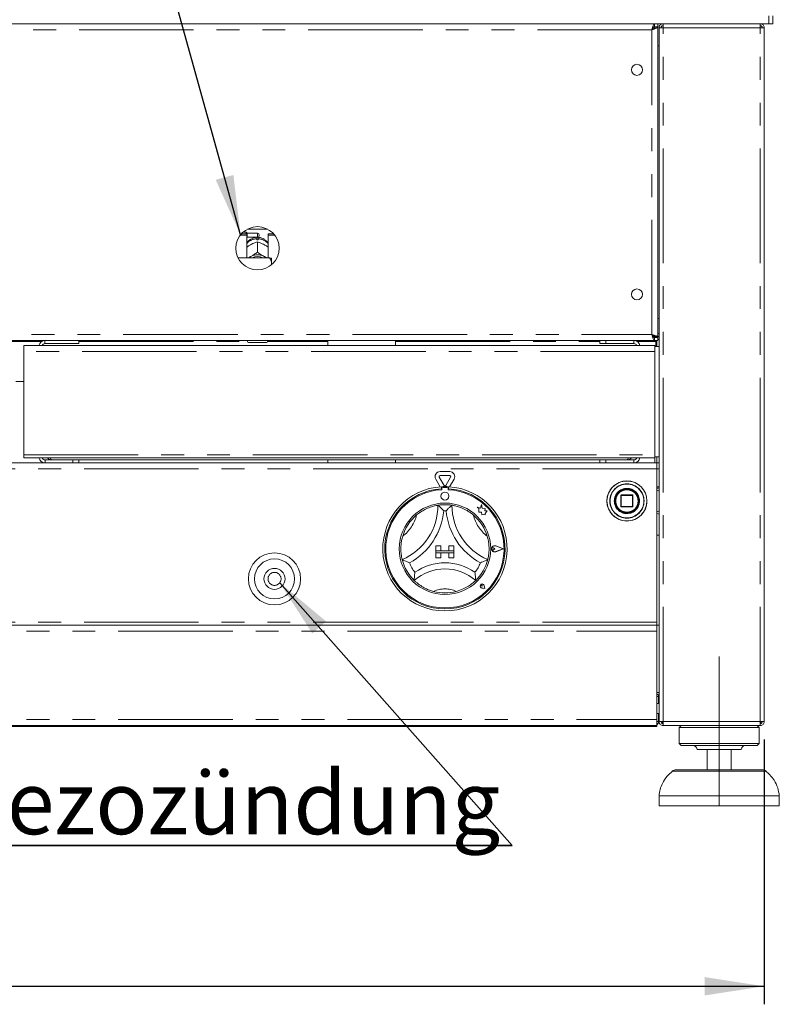
# Model space of a CAD drawing. Units: millimetres. Extents: x 5 to 415, y -14 to 292.
# Drawn here: x 116 to 158, y 182 to 236 of the extents above; entities that cross this region are included whole.
import ezdxf

# ---------------------------------------------------------------- set-up
doc = ezdxf.new("R2010")
doc.units = ezdxf.units.MM
doc.linetypes.add('CENTERX2', pattern=[20.32, 12.7, -2.54, 2.54, -2.54])
doc.linetypes.add('PHANTOM', pattern=[12.7, 6.35, -1.27, 1.27, -1.27, 1.27, -1.27])
doc.layers.add('BEMAßUNG', color=96, linetype='Continuous')
doc.styles.add('SLDTEXTSTYLE0', font='TXT', dxfattribs={"width": 0.75})
doc.dimstyles.new('SLDDIMSTYLE1', dxfattribs={"dimtxt": 3.5, "dimasz": 3.302, "dimexe": 0, "dimexo": 0.0625, "dimgap": 0.875, "dimtad": 1, "dimdec": 0, "dimlfac": 9, "dimrnd": 1e-09, "dimzin": 12, "dimdsep": 46, "dimtxsty": 'SLDTEXTSTYLE0', "dimsah": 1, "dimcen": 0.09, "dimadec": 0, "dimazin": 3, "dimtfac": 1, "dimtdec": 0, "dimtofl": 0, "dimtmove": 0, "dimatfit": 3, "dimfxl": 0, "dimfrac": 2, "dimtolj": 1, "dimtzin": 12, "dimarcsym": 0})

# ---------------------------------------------------------------- blocks, each defined once
blk = doc.blocks.new('_D_5')
at = {"layer": 'BEMAßUNG'}
for p, q in [((39.632, 196.472), (39.632, 181.805)), ((157.577, 196.472), (157.577, 181.805)), ((39.632, 182.805), (157.577, 182.805))]:
    blk.add_line(p, q, dxfattribs=at)
for points in [[(39.632, 182.805), (42.934, 182.297), (42.934, 183.313)], [(157.577, 182.805), (154.275, 183.313), (154.275, 182.297)]]:
    blk.add_solid(points, dxfattribs=at)
at = {"layer": 'BEMAßUNG', "insert": (92.839, 187.317), "char_height": 3.5, "attachment_point": 1, "style": 'SLDTEXTSTYLE0'}
blk.add_mtext('1062', dxfattribs=at)
blk = doc.blocks.new('SW_NOTE_2')
at = {"layer": 'BEMAßUNG', "color": 0}
for p, q in [((-0.126, 0.384), (53.786, 0.384)), ((53.786, 0.384), (-0.126, 0.384)), ((-0.126, 0.384), (53.786, 0.384)), ((53.786, 0.384), (-0.126, 0.384)), ((-0.126, 0.384), (53.786, 0.384)), ((53.786, 0.384), (-0.126, 0.384))]:
    blk.add_line(p, q, dxfattribs=at)
at = {"layer": 'BEMAßUNG', "color": 0, "insert": (0, 4.512), "char_height": 3.5, "attachment_point": 1, "style": 'SLDTEXTSTYLE0'}
blk.add_mtext('Manuelle Piezozündung', dxfattribs=at)

msp = doc.modelspace()

# ---------------------------------------------------------------- linework, layer by layer
at = {"color": 7, "linetype": 'Continuous', "lineweight": 15}
for p, q in [((157.8267, 236.5829), (157.8267, 236.1384)), ((158.049, 236.1384), (158.049, 236.5829)), ((39.3823, 236.1384), (157.8267, 236.1384)), ((151.4976, 235.9717), (151.4976, 236.1384)), ((151.4976, 235.9717), (151.6878, 235.9717)), ((151.5212, 235.9606), (151.6878, 235.9606)), ((151.5212, 235.9482), (151.5212, 235.9606)), ((151.5212, 235.9482), (151.6878, 235.9482)), ((151.6878, 236.1384), (151.6878, 235.9717)), ((151.6878, 235.9482), (151.6878, 235.9606)), ((151.6878, 218.7731), (151.6878, 235.9482)), ((151.7434, 197.4717), (151.7434, 235.9162)), ((151.7434, 235.9162), (151.9656, 235.9162)), ((151.9656, 236.0273), (151.9221, 236.0182)), ((151.9656, 236.1384), (151.9656, 236.0273)), ((157.3545, 236.1384), (157.3545, 236.0273)), ((157.3545, 235.9162), (157.5767, 235.9162)), ((157.5767, 197.4717), (157.5767, 235.9162)), ((157.8267, 236.1384), (157.6045, 236.1384)), ((157.8267, 236.1384), (158.049, 236.1384)), ((151.6878, 234.9162), (151.7434, 234.9162)), ((128.5379, 224.4199), (128.9101, 224.4199)), ((128.5957, 224.4903), (128.9101, 224.4903)), ((128.8712, 224.5829), (128.6873, 224.5829)), ((128.9267, 224.5273), (128.8712, 224.5829)), ((128.8712, 224.4903), (128.8712, 224.5829)), ((128.9101, 224.4199), (128.9101, 224.4903)), ((128.9101, 224.4199), (128.9101, 223.1617)), ((128.9101, 224.2884), (128.9267, 224.3051)), ((129.4934, 224.5273), (128.9267, 224.5273)), ((128.9267, 224.5273), (128.9267, 224.3051)), ((128.9267, 224.3051), (129.4934, 224.3051)), ((128.9438, 224.7607), (130.043, 224.7607)), ((129.5934, 224.4273), (129.5934, 224.4051)), ((130.0767, 224.4199), (130.0767, 224.4903)), ((130.0767, 224.4903), (130.3911, 224.4903)), ((130.0767, 223.1617), (130.0767, 224.4199)), ((130.0767, 224.4199), (130.4489, 224.4199)), ((129.1089, 223.8898), (129.1556, 223.9142)), ((129.449, 224.1621), (129.449, 224.2208)), ((129.4932, 224.0439), (129.4934, 224.044)), ((129.4934, 224.044), (129.4934, 223.4805)), ((129.4934, 224.044), (129.4936, 224.0439)), ((129.5378, 224.2208), (129.5378, 224.1621)), ((129.8312, 223.9142), (129.8779, 223.8898)), ((130.1601, 223.1617), (128.4179, 223.1617)), ((129.1089, 223.2323), (129.1556, 223.2568)), ((129.4934, 223.4805), (129.4932, 223.4804)), ((129.4932, 223.4804), (129.4936, 223.4804)), ((129.4936, 223.4804), (129.4934, 223.4805)), ((129.8312, 223.2568), (129.8779, 223.2323)), ((130.2712, 222.9201), (130.2712, 223.136)), ((130.2712, 222.9201), (130.2712, 222.7801)), ((151.7434, 219.8051), (151.6878, 219.8051)), ((151.7434, 218.8051), (151.4216, 218.8051)), ((151.5212, 218.7731), (151.6878, 218.7731)), ((151.5212, 218.7731), (151.5212, 218.7606)), ((151.6878, 218.7731), (151.6878, 218.7606)), ((45.7114, 218.5829), (151.4976, 218.5829)), ((116.539, 217.9717), (116.539, 218.3051)), ((116.539, 218.3051), (151.5201, 218.3051)), ((119.5945, 218.4162), (117.7223, 218.4162)), ((119.5945, 218.5829), (119.5945, 218.4162)), ((128.9378, 218.5273), (128.9378, 218.5829)), ((129.9934, 218.4717), (128.9934, 218.4717)), ((130.049, 218.5829), (130.049, 218.5273)), ((133.399, 218.5829), (133.399, 218.3051)), ((137.1434, 218.3051), (137.1434, 218.5829)), ((148.4656, 218.4162), (148.4656, 218.5829)), ((148.799, 218.4162), (148.4656, 218.4162)), ((148.799, 218.5829), (148.799, 218.4162)), ((150.3545, 218.4162), (148.799, 218.4162)), ((151.4976, 218.7495), (151.4976, 218.5829)), ((151.4976, 218.7495), (151.6878, 218.7495)), ((151.4976, 218.5829), (151.6878, 218.5829)), ((151.5201, 218.3051), (151.5201, 217.9717)), ((151.7434, 218.2495), (151.5201, 218.2495)), ((151.5212, 218.7606), (151.6878, 218.7606)), ((151.5767, 218.5273), (151.5767, 218.5829)), ((151.5767, 218.5273), (151.5767, 218.2495)), ((151.6323, 218.5829), (151.6323, 218.2495)), ((151.6878, 218.5829), (151.6878, 218.7495)), ((151.7434, 218.6384), (151.6878, 218.6384)), ((116.539, 212.2551), (116.539, 217.9717)), ((151.5201, 217.9717), (151.5201, 212.2551)), ((116.539, 216.3051), (116.0945, 216.3051)), ((116.539, 212.0829), (116.539, 212.2551)), ((151.5201, 212.2551), (151.5201, 212.0829)), ((45.5767, 211.8051), (151.6323, 211.8051)), ((116.539, 212.0829), (151.5201, 212.0829)), ((117.7223, 211.9717), (118.0945, 211.9717)), ((149.9645, 211.9717), (118.0945, 211.9717)), ((119.2612, 211.8051), (119.2612, 211.9717)), ((119.5945, 211.9717), (119.5945, 211.8051)), ((133.399, 211.9717), (133.399, 211.8051)), ((137.1434, 211.8051), (137.1434, 211.9717)), ((148.4656, 211.8051), (148.4656, 211.9717)), ((148.799, 211.9717), (148.799, 211.8051)), ((150.3545, 211.9717), (149.9645, 211.9717)), ((151.5201, 212.1384), (151.7434, 212.1384)), ((151.6323, 212.1384), (151.6323, 211.8051)), ((151.6323, 211.8051), (151.6323, 211.4717)), ((151.6323, 211.8051), (151.7434, 211.8051)), ((139.6154, 211.3229), (140.1492, 211.3229)), ((151.6323, 202.9717), (151.6323, 211.4717)), ((139.6218, 210.4785), (139.3748, 210.9062)), ((139.8342, 210.5551), (139.5673, 211.0173)), ((139.6154, 211.1007), (140.1492, 211.1007)), ((140.1973, 211.0173), (139.9304, 210.5551)), ((140.3897, 210.9062), (140.1428, 210.4785)), ((139.6878, 210.4829), (139.6878, 210.3716)), ((139.7101, 210.3773), (139.7101, 210.3172)), ((139.999, 210.4329), (139.7656, 210.4329)), ((140.0545, 210.3172), (140.0545, 210.3773)), ((140.0767, 210.4829), (140.0767, 210.3716)), ((151.6323, 210.4717), (151.7434, 210.4717)), ((141.8988, 209.5043), (141.8454, 209.3023)), ((141.9526, 209.3003), (141.8988, 209.5043)), ((149.6323, 210.0051), (149.6323, 209.3829)), ((150.2767, 210.0273), (149.6545, 210.0273)), ((150.299, 209.3829), (150.299, 210.0051)), ((141.8454, 209.3023), (141.6656, 209.3498)), ((141.6656, 209.3498), (141.7632, 209.2768)), ((141.7632, 209.2768), (141.7632, 209.0647)), ((141.7632, 209.0647), (141.9118, 209.0735)), ((141.9118, 209.0735), (141.9203, 208.9306)), ((142.1142, 209.2758), (141.9526, 209.3003)), ((142.0941, 209.1433), (142.1142, 209.2758)), ((142.2271, 209.1512), (142.0941, 209.1433)), ((142.1165, 209.0034), (142.2271, 209.1512)), ((142.1165, 208.9189), (142.1165, 209.0034)), ((149.6545, 209.3606), (150.2767, 209.3606)), ((141.9203, 208.9306), (142.0444, 208.9379)), ((142.0444, 208.9379), (142.1165, 208.9189)), ((139.4996, 207.9678), (139.4919, 207.9382)), ((151.6323, 207.8051), (151.7434, 207.8051)), ((139.3823, 207.2106), (139.3823, 206.9329)), ((139.3823, 207.2106), (139.6601, 207.2106)), ((139.3823, 206.9329), (139.6601, 206.9329)), ((140.3823, 206.9329), (139.3823, 206.9329)), ((139.3823, 206.9329), (139.3823, 206.8217)), ((139.3823, 206.8217), (139.6601, 206.8217)), ((139.3823, 206.544), (139.3823, 206.8217)), ((139.3823, 206.8217), (140.3823, 206.8217)), ((139.6601, 207.2106), (139.6601, 206.9329)), ((139.6601, 206.544), (139.6601, 206.8217)), ((140.1045, 207.2106), (140.1045, 206.9329)), ((140.3823, 207.2106), (140.1045, 207.2106)), ((140.3823, 206.9329), (140.1045, 206.9329)), ((140.3823, 206.8217), (140.1045, 206.8217)), ((140.1045, 206.544), (140.1045, 206.8217)), ((140.3823, 207.2106), (140.3823, 206.9329)), ((140.3823, 206.9329), (140.3823, 206.8217)), ((140.3823, 206.544), (140.3823, 206.8217)), ((142.6401, 207.044), (142.5669, 207.0943)), ((142.6401, 207.044), (142.5669, 206.9936)), ((143.1156, 207.044), (142.7002, 207.2019)), ((143.1156, 207.044), (142.7002, 206.886)), ((143.125, 207.044), (142.7014, 207.205)), ((143.125, 207.044), (142.7014, 206.8829)), ((139.3823, 206.544), (139.6601, 206.544)), ((140.3823, 206.544), (140.1045, 206.544)), ((141.9447, 204.9816), (141.8897, 204.9894)), ((142.0877, 204.8385), (141.9227, 204.8715)), ((142.0863, 204.8399), (141.9229, 204.8726)), ((141.9447, 204.9816), (141.9368, 205.0366)), ((142.0863, 204.8399), (142.0536, 205.0034)), ((142.0877, 204.8385), (142.0547, 205.0036)), ((151.6323, 202.8051), (151.6323, 202.9717)), ((45.5767, 202.8051), (151.6323, 202.8051)), ((151.6323, 202.8051), (151.6323, 202.4717)), ((151.7434, 202.8051), (151.6323, 202.8051)), ((151.6323, 202.4717), (151.6323, 197.5829)), ((151.6323, 199.0829), (151.7434, 199.0829)), ((151.7156, 198.8606), (151.7156, 198.9341)), ((151.7156, 198.4717), (151.7156, 198.8606)), ((151.7434, 198.4717), (151.6323, 198.4717)), ((151.6323, 197.9162), (151.7434, 197.9162)), ((151.6323, 197.5829), (151.6323, 197.2495)), ((151.7156, 197.4717), (151.7156, 197.9162)), ((151.6323, 197.2495), (45.5767, 197.2495)), ((45.5767, 197.194), (151.6323, 197.194)), ((151.7156, 197.4717), (151.6323, 197.4717)), ((151.6323, 197.194), (151.6323, 197.2495)), ((151.9656, 197.4717), (151.7434, 197.4717)), ((151.9378, 197.3642), (151.9378, 197.4717)), ((151.9656, 197.2495), (151.9656, 197.3606)), ((151.9735, 197.2495), (151.9656, 197.2495)), ((157.3467, 197.2495), (151.9735, 197.2495)), ((152.9656, 197.2495), (152.8545, 197.1384)), ((152.8545, 197.1384), (152.8545, 196.2495)), ((155.0767, 197.1384), (152.8545, 197.1384)), ((157.299, 197.1384), (155.0767, 197.1384)), ((157.299, 197.1384), (157.1878, 197.2495)), ((157.299, 196.2495), (157.299, 197.1384)), ((157.3545, 197.2495), (157.3467, 197.2495)), ((157.5767, 197.4717), (157.3545, 197.4717)), ((157.3545, 197.2495), (157.3545, 197.3606)), ((157.3545, 197.3606), (157.3823, 197.3606)), ((157.3823, 197.3606), (157.3823, 197.4717)), ((152.8545, 196.2495), (152.9656, 196.1384)), ((155.0767, 196.2495), (152.8545, 196.2495)), ((155.0767, 196.1384), (152.9656, 196.1384)), ((155.0767, 195.9162), (153.8545, 195.9162)), ((154.4101, 195.9162), (154.4101, 194.8051)), ((157.299, 196.2495), (155.0767, 196.2495)), ((157.1878, 196.1384), (155.0767, 196.1384)), ((156.299, 195.9162), (155.0767, 195.9162)), ((155.7434, 194.8051), (155.7434, 195.9162)), ((157.1878, 196.1384), (157.299, 196.2495)), ((152.6989, 194.8051), (157.4546, 194.8051)), ((151.7434, 193.3606), (151.7434, 192.8051)), ((155.0767, 193.3606), (151.7434, 193.3606)), ((158.4101, 193.3606), (155.0767, 193.3606)), ((158.4101, 192.8051), (158.4101, 193.3606)), ((155.0767, 192.8051), (151.7434, 192.8051)), ((158.4101, 192.8051), (155.0767, 192.8051))]:
    msp.add_line(p, q, dxfattribs=at)
at = {"color": 8, "linetype": 'PHANTOM', "lineweight": 0}
for p, q in [((151.3545, 235.8051), (45.8545, 235.8051)), ((151.3545, 218.9162), (151.3545, 235.8051)), ((151.9656, 197.4717), (151.9656, 235.9162)), ((151.9656, 235.9162), (157.3545, 235.9162)), ((157.3545, 197.4717), (157.3545, 235.9162)), ((129.4934, 224.3051), (129.4934, 224.5273)), ((45.8545, 218.9162), (151.3545, 218.9162)), ((151.7434, 218.9717), (151.6878, 218.9717)), ((115.1004, 218.5273), (117.5331, 218.5273)), ((119.5945, 218.5273), (128.9378, 218.5273)), ((130.049, 218.5273), (133.399, 218.5273)), ((137.1434, 218.5273), (148.4656, 218.5273)), ((150.3545, 218.4162), (150.3545, 218.5829)), ((150.5388, 218.5273), (151.5767, 218.5273)), ((151.5201, 217.9717), (116.539, 217.9717)), ((116.539, 212.2551), (151.5201, 212.2551)), ((117.7223, 211.9717), (117.7223, 211.8051)), ((150.3545, 211.9717), (150.3545, 211.8051)), ((151.5212, 212.1384), (151.5212, 211.8051)), ((151.6323, 211.4717), (45.5767, 211.4717)), ((151.6323, 211.4717), (151.7434, 211.4717)), ((151.7434, 210.2384), (151.6323, 210.2995)), ((149.0304, 209.6991), (149.0304, 209.694)), ((149.2657, 209.6858), (149.2656, 209.694)), ((149.6545, 210.0051), (149.6323, 210.0051)), ((149.6545, 210.0273), (149.6545, 210.0051)), ((149.6545, 209.3829), (149.6545, 210.0051)), ((149.6545, 210.0051), (150.2767, 210.0051)), ((150.2767, 210.0051), (150.2767, 210.0273)), ((150.299, 210.0051), (150.2767, 210.0051)), ((150.2767, 210.0051), (150.2767, 209.3829)), ((149.6323, 209.3829), (149.6545, 209.3829)), ((149.6545, 209.3829), (149.6545, 209.3606)), ((150.2767, 209.3829), (149.6545, 209.3829)), ((150.2767, 209.3829), (150.2924, 209.3829)), ((150.2767, 209.3606), (150.2767, 209.3829)), ((150.2924, 209.3829), (150.299, 209.3829)), ((151.6323, 209.0884), (151.7434, 209.1495)), ((151.6323, 202.9717), (45.5767, 202.9717)), ((45.5767, 202.4717), (151.6323, 202.4717)), ((151.6323, 198.8606), (151.7156, 198.8606)), ((45.5767, 197.5829), (151.6323, 197.5829)), ((157.3545, 197.4717), (151.9656, 197.4717)), ((155.0767, 194.7215), (152.4782, 194.7215)), ((157.6753, 194.7215), (155.0767, 194.7215))]:
    msp.add_line(p, q, dxfattribs=at)
at = {"color": 7, "linetype": 'Continuous', "lineweight": 15, "flags": 128}
for points in [[(129.0064, 223.1617), (129.0377, 223.1861), (129.1089, 223.2323)], [(129.8779, 223.2323), (129.9491, 223.1861), (129.9804, 223.1617)]]:
    msp.add_lwpolyline(points, dxfattribs=at)
at = {"color": 7, "linetype": 'Continuous', "lineweight": 15}
for centre, radius in [((150.5212, 233.5829), 0.3056), ((129.4934, 223.694), 1.2), ((150.5212, 221.1384), 0.3056), ((149.9656, 209.694), 1.1111), ((139.8823, 209.9606), 0.2222), ((149.9656, 209.694), 0.6778), ((149.9656, 209.694), 0.6667), ((149.9656, 209.694), 0.6444), ((139.8823, 207.044), 2.5333), ((130.4378, 205.3773), 1.4444), ((130.4378, 205.3773), 1.1111), ((130.4378, 205.3773), 0.5833)]:
    msp.add_circle(centre, radius, dxfattribs=at)
at = {"color": 8, "linetype": 'PHANTOM', "lineweight": 0}
for centre, radius in [((149.9656, 209.694), 1.1046), ((149.9656, 209.694), 0.951), ((130.4378, 205.3773), 0.3611)]:
    msp.add_circle(centre, radius, dxfattribs=at)
at = {"color": 7, "linetype": 'Continuous', "lineweight": 15}
for centre, radius, start, end in [((129.4934, 224.4273), 0.1, 0, 90), ((129.4934, 224.4051), 0.1, 270, 0), ((129.4934, 223.3668), 0.7966, 86.80162, 93.19838), ((129.4934, 222.5449), 0.788, 64.61498, 115.38502), ((129.4934, 222.5662), 0.6655, 63.49956, 116.50044), ((117.7223, 218.2329), 0.35, 90, 168.09151), ((117.7223, 218.2329), 0.1833, 90, 156.80016), ((128.9934, 218.5273), 0.0556, 180, 270), ((129.9934, 218.5273), 0.0556, 270, 0), ((150.3545, 218.2495), 0.3333, 9.59407, 90), ((150.3545, 218.2495), 0.1667, 19.47122, 90), ((117.7223, 212.1551), 0.35, 191.90849, 270), ((117.7223, 212.1551), 0.1833, 203.19984, 270), ((150.3545, 212.1384), 0.3333, 270, 350.40593), ((150.3545, 212.1384), 0.1667, 270, 340.52878), ((139.6154, 211.0451), 0.2778, 90, 210), ((140.1492, 211.0451), 0.2778, 330, 90), ((139.6154, 211.0451), 0.0556, 90, 210), ((140.1492, 211.0451), 0.0556, 330, 90), ((139.8823, 207.044), 3.4444, 93.23616, 86.76384), ((139.8823, 207.044), 3.3333, 93.34415, 86.65585), ((139.8823, 207.044), 3.2778, 93.01184, 86.98816), ((139.8823, 207.044), 3.4444, 86.76384, 93.23616), ((139.7656, 210.3773), 0.0556, 90, 180), ((139.8823, 210.5829), 0.0556, 210, 330), ((139.999, 210.3773), 0.0556, 0, 90), ((149.6545, 210.0051), 0.0222, 135, 180), ((149.6545, 210.0051), 0.0222, 90, 135), ((150.2767, 210.0051), 0.0222, 45, 90), ((150.2767, 210.0051), 0.0222, 0, 45), ((136.2134, 209.4573), 3.28, 293.32751, 0), ((136.2134, 209.4573), 3.6133, 298.14268, 355.18484), ((139.8823, 207.044), 2.4444, 80.84587, 99.15413), ((139.8823, 207.044), 2.1111, 88.14579, 91.85421), ((143.5511, 209.4573), 3.6133, 184.81516, 241.85732), ((143.5511, 209.4573), 3.28, 180, 246.67249), ((149.6545, 209.3829), 0.0222, 180, 225), ((149.6545, 209.3829), 0.0222, 225, 270), ((150.2767, 209.3829), 0.0222, 270, 0), ((139.8823, 207.044), 2.4444, 129.89237, 163.43515), ((139.8823, 207.044), 2.4444, 16.56485, 50.10763), ((142.6401, 207.044), 0.1723, 69.18458, 290.81542), ((142.6401, 207.044), 0.169, 69.18458, 290.81542), ((142.5323, 207.044), 0.0611, 55.48601, 304.51399), ((139.8823, 207.044), 2.4444, 194.17338, 225.82662), ((139.8823, 207.044), 2.1111, 201.4733, 217.99234), ((139.8823, 203.3525), 2.9136, 55.1786, 124.8214), ((139.8823, 207.044), 2.1111, 322.00766, 338.5267), ((139.8823, 207.044), 2.4444, 314.17338, 345.82662), ((139.8823, 203.3525), 2.5803, 48.68951, 131.31049), ((139.8823, 207.044), 2.4444, 255.13972, 284.86028), ((141.9447, 204.9816), 0.1122, 11.30993, 258.69007), ((141.9447, 204.9816), 0.1111, 11.30993, 258.69007), ((141.8956, 205.0307), 0.0417, 8.1301, 261.8699), ((151.6323, 198.8606), 0.2222, 60, 90), ((151.6323, 198.8606), 0.1111, 0, 90), ((151.4934, 197.4717), 0.2222, 308.68219, 0), ((153.6323, 195.9162), 0.2222, 0, 90), ((156.5212, 195.9162), 0.2222, 90, 180), ((152.6989, 194.4717), 0.3333, 90, 131.45987), ((157.4546, 194.4717), 0.3333, 48.54013, 90)]:
    msp.add_arc(centre, radius, start, end, dxfattribs=at)
at = {"color": 8, "linetype": 'PHANTOM', "lineweight": 0}
for centre, radius, start, end in [((129.4821, 223.4773), 0.7442, 92.55162, 140.22784), ((129.5063, 223.4805), 0.741, 39.66081, 87.55972), ((149.9656, 209.694), 0.9352, 180, 179.68806), ((149.9656, 209.694), 0.7, 180.67196, 180), ((136.2134, 209.4573), 2.1689, 307.68491, 345.64261), ((143.5511, 209.4573), 2.1689, 194.35739, 232.31509), ((139.8823, 203.3525), 1.4692, 64.7417, 115.2583)]:
    msp.add_arc(centre, radius, start, end, dxfattribs=at)
at = {"color": 7, "linetype": 'Continuous', "lineweight": 15}
for points, knots in [([(151.3545, 235.8051), (151.3664, 235.8488), (151.3903, 235.9361), (151.4261, 236.0463), (151.4618, 236.1234), (151.4857, 236.1334), (151.4976, 236.1384)], [0, 0, 0, 0, 0.2499997, 0.4999965, 0.7500007, 1, 1, 1, 1]), ([(151.3545, 235.8051), (151.3664, 235.8269), (151.3903, 235.8706), (151.4261, 235.9257), (151.4618, 235.9642), (151.4857, 235.9692), (151.4976, 235.9717)], [0, 0, 0, 0, 0.24999763, 0.49999486, 0.75001035, 1, 1, 1, 1]), ([(151.6878, 235.9482), (151.6839, 235.9375), (151.676, 235.9163), (151.6143, 235.8844), (151.5241, 235.8526), (151.4313, 235.8261), (151.3736, 235.8103), (151.3545, 235.8051)], [0, 0, 0, 0, 0.2225873, 0.4452051, 0.6678207, 0.8904443, 1, 1, 1, 1]), ([(151.5212, 235.9482), (151.5179, 235.9345), (151.5118, 235.9091), (151.4688, 235.8721), (151.4149, 235.838), (151.374, 235.8157), (151.3545, 235.8051)], [0, 0, 0, 0, 0.2862907, 0.5314475, 0.776531, 1, 1, 1, 1]), ([(151.9656, 236.1384), (151.9365, 236.1351), (151.8783, 236.1284), (151.8048, 236.077), (151.7534, 236.0035), (151.7467, 235.9453), (151.7434, 235.9162)], [0, 0, 0, 0, 0.2499958, 0.4999978, 0.7500011, 1, 1, 1, 1]), ([(151.9656, 236.0273), (151.9511, 236.0256), (151.9219, 236.0223), (151.8852, 235.9966), (151.8595, 235.9599), (151.8562, 235.9307), (151.8545, 235.9162)], [0, 0, 0, 0, 0.250006, 0.5000078, 0.7500014, 1, 1, 1, 1]), ([(151.9735, 236.1384), (151.9728, 236.1351), (151.9715, 236.1284), (151.9696, 236.077), (151.9676, 236.0035), (151.9663, 235.9453), (151.9656, 235.9162)], [0, 0, 0, 0, 0.2500027, 0.5000026, 0.7500033, 1, 1, 1, 1]), ([(157.3545, 235.9162), (157.3539, 235.9453), (157.3525, 236.0035), (157.3506, 236.077), (157.3486, 236.1284), (157.3473, 236.1351), (157.3467, 236.1384)], [0, 0, 0, 0, 0.249997, 0.4999975, 0.7499977, 1, 1, 1, 1]), ([(157.3545, 236.1384), (157.3836, 236.1351), (157.4419, 236.1284), (157.5153, 236.077), (157.5667, 236.0035), (157.5734, 235.9453), (157.5767, 235.9162)], [0, 0, 0, 0, 0.25000542, 0.50000779, 0.75000079, 1, 1, 1, 1]), ([(157.3545, 236.0273), (157.3691, 236.0256), (157.3982, 236.0223), (157.4349, 235.9966), (157.4606, 235.9599), (157.464, 235.9307), (157.4656, 235.9162)], [0, 0, 0, 0, 0.2499894, 0.4999931, 0.7499994, 1, 1, 1, 1]), ([(129.4596, 224.3045), (129.4095, 224.299), (129.3056, 224.2874), (129.1552, 224.2267), (129.0209, 224.1304), (128.9376, 224.0513), (128.9101, 224.0022), (128.9101, 224.0021)], [0, 0, 0, 0, 0.2323579, 0.4822789, 0.738788, 0.9993185, 1, 1, 1, 1]), ([(129.449, 224.2927), (129.449, 224.2936), (129.449, 224.2953), (129.449, 224.2452), (129.449, 224.2208)], [0, 0, 0, 0, 0.5139487, 1, 1, 1, 1]), ([(130.0767, 223.9958), (130.0672, 224.0111), (130.0306, 224.0697), (129.9409, 224.1517), (129.8134, 224.2347), (129.6728, 224.2888), (129.5748, 224.2994), (129.5272, 224.3045)], [0, 0, 0, 0, 0.0830288, 0.317379, 0.5493367, 0.7809131, 1, 1, 1, 1]), ([(129.5378, 224.2208), (129.5378, 224.2485), (129.5378, 224.2979), (129.5378, 224.2954), (129.5378, 224.2943)], [0, 0, 0, 0, 0.55913255, 1, 1, 1, 1]), ([(128.9101, 223.7651), (128.9263, 223.7769), (128.9892, 223.8228), (129.058, 223.8613), (129.1089, 223.8898)], [0, 0, 0, 0, 0.2579783, 1, 1, 1, 1]), ([(129.1556, 223.9142), (129.1637, 223.9182), (129.2457, 223.9591), (129.362, 224.0054), (129.461, 224.0344), (129.4932, 224.0439)], [0, 0, 0, 0, 0.0693298, 0.697675, 1, 1, 1, 1]), ([(129.4936, 224.0439), (129.5551, 224.0255), (129.6629, 223.9935), (129.7807, 223.938), (129.8312, 223.9142)], [0, 0, 0, 0, 0.5706808, 1, 1, 1, 1]), ([(129.8779, 223.8898), (129.886, 223.8853), (129.9539, 223.8482), (130.0193, 223.8038), (130.0767, 223.7647)], [0, 0, 0, 0, 0.11981329, 1, 1, 1, 1]), ([(129.1089, 223.2323), (129.1008, 223.2283), (129.0434, 223.1995), (128.9881, 223.1792), (128.9407, 223.1617)], [0, 0, 0, 0, 0.1417305, 1, 1, 1, 1]), ([(129.4932, 223.4804), (129.4317, 223.4343), (129.3239, 223.3536), (129.2062, 223.2859), (129.1556, 223.2568)], [0, 0, 0, 0, 0.5706759, 1, 1, 1, 1]), ([(129.8312, 223.2568), (129.8231, 223.2612), (129.7411, 223.3061), (129.6248, 223.3816), (129.5258, 223.4562), (129.4936, 223.4804)], [0, 0, 0, 0, 0.06932895, 0.69767617, 1, 1, 1, 1]), ([(130.0382, 223.1617), (130.0347, 223.1629), (129.9842, 223.1795), (129.9291, 223.2069), (129.8779, 223.2323)], [0, 0, 0, 0, 0.069429, 1, 1, 1, 1]), ([(130.2712, 222.9201), (130.2561, 222.9636), (130.2274, 223.0467), (130.1818, 223.1246), (130.1601, 223.1617)], [0, 0, 0, 0, 0.5233341, 1, 1, 1, 1]), ([(130.1601, 223.1617), (130.2001, 223.1541), (130.2439, 223.1457), (130.2691, 223.1368), (130.2712, 223.136)], [0, 0, 0, 0, 0.9154943, 1, 1, 1, 1]), ([(151.3545, 218.9162), (151.3934, 218.9056), (151.4711, 218.8843), (151.5737, 218.8524), (151.6492, 218.8206), (151.6839, 218.7941), (151.6869, 218.7783), (151.6878, 218.7731)], [0, 0, 0, 0, 0.2225868, 0.4452085, 0.6678289, 0.8904493, 1, 1, 1, 1]), ([(151.3545, 218.9162), (151.3796, 218.9025), (151.4261, 218.8771), (151.4809, 218.8401), (151.515, 218.8061), (151.5192, 218.7837), (151.5212, 218.7731)], [0, 0, 0, 0, 0.28629, 0.5314567, 0.7765304, 1, 1, 1, 1]), ([(151.4976, 218.5829), (151.4857, 218.5879), (151.4618, 218.5979), (151.4261, 218.675), (151.3903, 218.7851), (151.3664, 218.8725), (151.3545, 218.9162)], [0, 0, 0, 0, 0.25, 0.5000043, 0.7500012, 1, 1, 1, 1]), ([(151.4976, 218.7495), (151.4857, 218.752), (151.4618, 218.757), (151.4261, 218.7956), (151.3903, 218.8507), (151.3664, 218.8943), (151.3545, 218.9162)], [0, 0, 0, 0, 0.249989, 0.5000043, 0.7500033, 1, 1, 1, 1]), ([(117.7223, 218.4162), (117.7209, 218.4217), (117.7181, 218.4327), (117.7146, 218.4987), (117.7124, 218.5605), (117.7116, 218.5829)], [0, 0, 0, 0, 0.3898641, 0.7797267, 1, 1, 1, 1]), ([(117.8486, 212.0829), (117.8738, 212.0586), (117.9272, 212.0074), (118.0179, 211.9759), (118.0755, 211.9728), (118.0945, 211.9717)], [0, 0, 0, 0, 0.3757324, 0.794106, 1, 1, 1, 1]), ([(118.0945, 211.9717), (118.0839, 211.976), (118.0626, 211.9846), (118.0375, 212.0295), (118.023, 212.0715), (118.019, 212.0829)], [0, 0, 0, 0, 0.4221581, 0.8443711, 1, 1, 1, 1]), ([(150.0406, 212.0829), (150.0311, 212.0586), (150.0109, 212.0074), (149.9855, 211.9759), (149.9697, 211.9728), (149.9645, 211.9717)], [0, 0, 0, 0, 0.375731, 0.7941164, 1, 1, 1, 1]), ([(149.9645, 211.9717), (150.003, 211.976), (150.0799, 211.9846), (150.1654, 212.0295), (150.1978, 212.0715), (150.2066, 212.0829)], [0, 0, 0, 0, 0.4221535, 0.8443635, 1, 1, 1, 1]), ([(151.7532, 210.4232), (151.7161, 210.4146), (151.6763, 210.4054), (151.6351, 210.3935), (151.6323, 210.3927)], [0, 0, 0, 0, 0.9327599, 1, 1, 1, 1]), ([(149.3141, 209.8353), (149.3141, 209.8354), (149.3142, 209.8357), (149.3146, 209.8375), (149.3152, 209.8403), (149.3161, 209.844), (149.3171, 209.8485), (149.3183, 209.8535), (149.3196, 209.8587), (149.3205, 209.862), (149.3209, 209.8637)], [0, 0, 0, 0, 0.1228939, 0.2449838, 0.3691489, 0.4936661, 0.6197125, 0.7462882, 0.8732862, 1, 1, 1, 1]), ([(149.3307, 209.4906), (149.3307, 209.4908), (149.3306, 209.491), (149.33, 209.4928), (149.3292, 209.4955), (149.328, 209.4992), (149.3267, 209.5036), (149.3253, 209.5085), (149.3238, 209.5136), (149.3229, 209.517), (149.3224, 209.5186)], [0, 0, 0, 0, 0.1228916, 0.2449853, 0.3691413, 0.4936749, 0.619737, 0.7463157, 0.8733073, 1, 1, 1, 1]), ([(149.3729, 209.9991), (149.373, 209.9992), (149.3731, 209.9995), (149.3739, 210.0011), (149.3752, 210.0036), (149.377, 210.0071), (149.3792, 210.0111), (149.3817, 210.0156), (149.3843, 210.0203), (149.386, 210.0233), (149.3868, 210.0248)], [0, 0, 0, 0, 0.1228893, 0.2449749, 0.3691417, 0.4936741, 0.6197101, 0.7462885, 0.8733106, 1, 1, 1, 1]), ([(138.3146, 208.9195), (138.3875, 208.9763), (138.5333, 209.0898), (138.7937, 209.2396), (139.0734, 209.3571), (139.3172, 209.4251), (139.4674, 209.4533), (139.4852, 209.456), (139.4934, 209.4573)], [0, 0, 0, 0, 0.1437486, 0.287024, 0.4731127, 0.6594751, 0.8415681, 1, 1, 1, 1]), ([(139.4934, 209.4573), (139.496, 209.4551), (139.5011, 209.4507), (139.5426, 209.415), (139.6137, 209.3516), (139.7105, 209.2603), (139.7812, 209.1885), (139.8137, 209.1543), (139.814, 209.154)], [0, 0, 0, 0, 0.1521294, 0.3036897, 0.5056044, 0.7675909, 0.9979957, 1, 1, 1, 1]), ([(140.2712, 209.4573), (140.2686, 209.4551), (140.2634, 209.4507), (140.222, 209.415), (140.1509, 209.3516), (140.0541, 209.2603), (139.9834, 209.1885), (139.9509, 209.1543), (139.9506, 209.154)], [0, 0, 0, 0, 0.1521294, 0.3036897, 0.5056044, 0.7675909, 0.9979957, 1, 1, 1, 1]), ([(140.2712, 209.4573), (140.283, 209.4555), (140.3065, 209.452), (140.4893, 209.4157), (140.7502, 209.3361), (141.0223, 209.2126), (141.2588, 209.0698), (141.3862, 208.9696), (141.45, 208.9195)], [0, 0, 0, 0, 0.1896933, 0.379487, 0.5662448, 0.7479057, 0.8738123, 1, 1, 1, 1]), ([(149.405, 209.3332), (149.4049, 209.3333), (149.4048, 209.3335), (149.4038, 209.3351), (149.4022, 209.3375), (149.4002, 209.3408), (149.3978, 209.3447), (149.3951, 209.3491), (149.3924, 209.3536), (149.3906, 209.3566), (149.3897, 209.3581)], [0, 0, 0, 0, 0.12320083, 0.24533849, 0.3693422, 0.49383096, 0.61967801, 0.7461434, 0.87322861, 1, 1, 1, 1]), ([(151.6323, 208.9952), (151.6337, 208.9948), (151.675, 208.9828), (151.7148, 208.9736), (151.7532, 208.9647)], [0, 0, 0, 0, 0.034731, 1, 1, 1, 1]), ([(137.5123, 206.4454), (137.5092, 206.4569), (137.5031, 206.48), (137.4641, 206.6622), (137.4338, 206.9333), (137.4395, 207.2321), (137.4769, 207.5057), (137.5185, 207.6624), (137.5393, 207.7409)], [0, 0, 0, 0, 0.1896936, 0.3794875, 0.5662447, 0.7479077, 0.8738144, 1, 1, 1, 1]), ([(142.2253, 207.7409), (142.2486, 207.6513), (142.2951, 207.4726), (142.3295, 207.1742), (142.3267, 206.8707), (142.2926, 206.62), (142.259, 206.4708), (142.2544, 206.4535), (142.2523, 206.4454)], [0, 0, 0, 0, 0.143748, 0.2870239, 0.4731124, 0.6594749, 0.8415679, 1, 1, 1, 1]), ([(137.9177, 206.2712), (137.9173, 206.2713), (137.8731, 206.2877), (137.7791, 206.324), (137.6569, 206.3768), (137.5705, 206.417), (137.5214, 206.4409), (137.5153, 206.4439), (137.5123, 206.4454)], [0, 0, 0, 0, 0.0020045, 0.232412, 0.494397, 0.6963109, 0.8478711, 1, 1, 1, 1]), ([(142.2523, 206.4454), (142.2493, 206.4439), (142.2432, 206.4409), (142.194, 206.417), (142.1077, 206.3768), (141.9855, 206.324), (141.8915, 206.2877), (141.8472, 206.2713), (141.8469, 206.2712)], [0, 0, 0, 0, 0.1521289, 0.3036891, 0.505603, 0.767588, 0.9979955, 1, 1, 1, 1]), ([(138.2185, 205.7445), (138.2185, 205.7441), (138.211, 205.6943), (138.1974, 205.5895), (138.1858, 205.4519), (138.1809, 205.3554), (138.1792, 205.3008), (138.179, 205.2941), (138.1789, 205.2907)], [0, 0, 0, 0, 0.0019625, 0.2429886, 0.5090616, 0.708386, 0.8538885, 1, 1, 1, 1]), ([(141.546, 205.7445), (141.5461, 205.7441), (141.5536, 205.6943), (141.5671, 205.5895), (141.5788, 205.4519), (141.5837, 205.3554), (141.5854, 205.3008), (141.5856, 205.2941), (141.5857, 205.2907)], [0, 0, 0, 0, 0.0019625, 0.242988, 0.5090615, 0.7083859, 0.8538884, 1, 1, 1, 1]), ([(139.2554, 204.6813), (139.1788, 204.7041), (139.0258, 204.7495), (138.7748, 204.8587), (138.5234, 205.0048), (138.3209, 205.1592), (138.2002, 205.2696), (138.1859, 205.2838), (138.1789, 205.2907)], [0, 0, 0, 0, 0.1278582, 0.2553939, 0.4444691, 0.6336717, 0.8221016, 1, 1, 1, 1]), ([(141.5857, 205.2907), (141.5771, 205.2822), (141.5599, 205.2652), (141.4199, 205.1385), (141.1975, 204.9765), (140.8864, 204.8017), (140.6416, 204.7235), (140.5092, 204.6813)], [0, 0, 0, 0, 0.1978266, 0.3957355, 0.5908203, 0.7786814, 1, 1, 1, 1]), ([(151.9656, 197.2495), (151.9365, 197.2529), (151.8783, 197.2595), (151.8048, 197.3109), (151.7534, 197.3844), (151.7467, 197.4426), (151.7434, 197.4717)], [0, 0, 0, 0, 0.2499945, 0.49999929, 0.74999658, 1, 1, 1, 1]), ([(151.9656, 197.3606), (151.9511, 197.3623), (151.9219, 197.3656), (151.8852, 197.3913), (151.8595, 197.4281), (151.8562, 197.4572), (151.8545, 197.4717)], [0, 0, 0, 0, 0.25000283, 0.50000529, 0.7499989, 1, 1, 1, 1]), ([(151.9656, 197.4717), (151.9663, 197.4426), (151.9676, 197.3844), (151.9696, 197.3109), (151.9715, 197.2595), (151.9728, 197.2529), (151.9735, 197.2495)], [0, 0, 0, 0, 0.2500012, 0.4999959, 0.7499985, 1, 1, 1, 1]), ([(157.3467, 197.2495), (157.3473, 197.2529), (157.3486, 197.2595), (157.3506, 197.3109), (157.3525, 197.3844), (157.3539, 197.4426), (157.3545, 197.4717)], [0, 0, 0, 0, 0.25000108, 0.50000397, 0.74999848, 1, 1, 1, 1]), ([(157.5767, 197.4717), (157.5734, 197.4426), (157.5667, 197.3844), (157.5153, 197.3109), (157.4419, 197.2595), (157.3836, 197.2529), (157.3545, 197.2495)], [0, 0, 0, 0, 0.2500037, 0.4999907, 0.7499958, 1, 1, 1, 1]), ([(157.4656, 197.4717), (157.464, 197.4572), (157.4606, 197.4281), (157.4349, 197.3913), (157.3982, 197.3656), (157.3691, 197.3623), (157.3545, 197.3606)], [0, 0, 0, 0, 0.2500031, 0.5000093, 0.7500138, 1, 1, 1, 1]), ([(152.4941, 194.7246), (152.3923, 194.6331), (152.172, 194.4352), (151.9423, 194.0848), (151.7905, 193.7151), (151.7591, 193.4787), (151.7434, 193.3606)], [0, 0, 0, 0, 0.2560876, 0.5541405, 0.7773188, 1, 1, 1, 1]), ([(158.4101, 193.3606), (158.3878, 193.5106), (158.3428, 193.813), (158.1413, 194.2025), (157.9091, 194.507), (157.738, 194.6581), (157.6632, 194.7242)], [0, 0, 0, 0, 0.2834191, 0.5715336, 0.8126536, 1, 1, 1, 1])]:
    msp.add_open_spline(points, degree=3, knots=knots, dxfattribs=at)
at = {"color": 8, "linetype": 'PHANTOM', "lineweight": 0}
for points, knots in [([(149.3434, 209.694), (149.3517, 209.7722), (149.3645, 209.8926), (149.4421, 210.0375), (149.5224, 210.1371), (149.6221, 210.2179), (149.7669, 210.2931), (149.9656, 210.3312), (150.1643, 210.2931), (150.3092, 210.2179), (150.4089, 210.1371), (150.4892, 210.0375), (150.5667, 209.8926), (150.5795, 209.7722), (150.5878, 209.694)], [0, 0, 0, 0, 0.1197286, 0.1841809, 0.2499999, 0.31582, 0.3802711, 0.4999998, 0.6197284, 0.6841811, 0.7499999, 0.8158198, 0.8802714, 1, 1, 1, 1]), ([(150.5878, 209.694), (150.5795, 209.6157), (150.5667, 209.4953), (150.4892, 209.3504), (150.4089, 209.2508), (150.3092, 209.17), (150.1643, 209.0949), (149.9656, 209.0567), (149.7669, 209.0949), (149.6221, 209.17), (149.5224, 209.2508), (149.4421, 209.3504), (149.3645, 209.4953), (149.3517, 209.6157), (149.3434, 209.694)], [0, 0, 0, 0, 0.1197279, 0.1841796, 0.2499997, 0.3158191, 0.3802715, 0.5000002, 0.619729, 0.6841799, 0.7500006, 0.8158196, 0.8802721, 1, 1, 1, 1])]:
    msp.add_open_spline(points, degree=3, knots=knots, dxfattribs=at)
at = {"layer": 'BEMAßUNG'}
for p, q in [((128.5547, 224.4415), (117.5676, 263.8592)), ((130.7276, 205.1618), (143.5989, 190.6018))]:
    msp.add_line(p, q, dxfattribs=at)
at = {"layer": 'BEMAßUNG', "linetype": 'CENTERX2', "lineweight": 0, "ltscale": 0.888889}
msp.add_line((155.0767, 192.8051), (155.0767, 201.0829), dxfattribs=at)
at = {"layer": 'BEMAßUNG'}
for points in [[(128.5547, 224.4415), (128.1574, 227.7586), (127.1787, 227.4858)], [(130.7276, 205.1618), (132.534, 202.3514), (133.2952, 203.0243)]]:
    msp.add_solid(points, dxfattribs=at)

# ---------------------------------------------------------------- block references
msp.add_blockref('SW_NOTE_2', (89.8126, 190.2178), dxfattribs=at)

# ---------------------------------------------------------------- dimensions: what is measured, and where the dimension line sits
dim = msp.add_linear_dim(base=(157.57674, 182.80507), p1=(39.63229, 197.47174), p2=(157.57674, 197.47174), dimstyle='SLDDIMSTYLE1', dxfattribs=at)
dim.commit()
dim.dimension.update_dxf_attribs({"geometry": '_D_5', "text_midpoint": (98.01128, 182.80507), "dimtype": 160})

doc.saveas('drawing.dxf')
